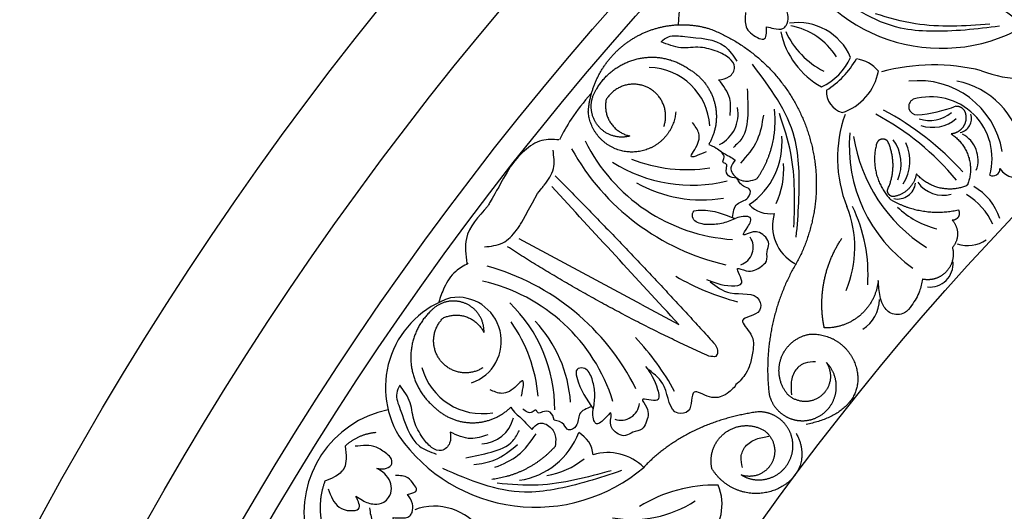
# Model space of a CAD drawing. Units: inches. Extents: x -500 to -173, y 253 to 357.
# Drawn here: x -310 to -305, y 312 to 314 of the extents above; entities that cross this region are included whole.
import ezdxf

# ---------------------------------------------------------------- set-up
doc = ezdxf.new("R2010")
doc.units = ezdxf.units.IN
doc.header["$MEASUREMENT"] = 0
doc.layers.add('DC703-312', color=7, linetype='Continuous')

# ---------------------------------------------------------------- blocks, each defined once
blk = doc.blocks.new('DC703-312')
at = {"color": 0, "linetype": 'ByBlock'}
blk.add_arc((-13.7785, 8.5288), 0.5547, 101.3724, 191.323, dxfattribs=at)
for points, weights in [([(-13.9541, 8.9525), (-14.015, 8.947), (-14.0709, 8.9223), (-14.116, 8.881)], [1, 0.964875349482, 0.964875349482, 1]), ([(-14.2226, 8.6966), (-14.2473, 8.6302), (-14.254, 8.5597), (-14.2422, 8.4898)], [1, 0.977283884193, 0.977283884193, 1])]:
    blk.add_rational_spline(points, weights, degree=3, dxfattribs=at)
for points, knots in [([(-14.116, 8.881), (-14.1132, 8.8589), (-14.1082, 8.8204), (-14.1168, 8.7558), (-14.1671, 8.7175), (-14.2055, 8.703), (-14.2226, 8.6966)], [0.6521119, 0.6521119, 0.6521119, 0.6521119, 0.7269153, 0.7821622, 0.8590767, 0.9202673, 0.9202673, 0.9202673, 0.9202673]), ([(-14.0596, 8.6172), (-14.0481, 8.6093), (-14.0181, 8.5889), (-13.9669, 8.5694), (-13.9142, 8.5795), (-13.88, 8.6112), (-13.8607, 8.6729), (-13.8977, 8.7352), (-13.9368, 8.7572), (-13.9479, 8.7634)], [0.3203885, 0.3203885, 0.3203885, 0.3203885, 0.3670637, 0.4412416, 0.4966217, 0.5355567, 0.5915323, 0.6988644, 0.7414618, 0.7414618, 0.7414618, 0.7414618]), ([(-14.2049, 8.6551), (-14.1906, 8.6173), (-14.1683, 8.5584), (-14.0976, 8.5364), (-14.0236, 8.5447), (-14.046, 8.5898), (-14.0596, 8.6172)], [0, 0, 0, 0, 0.1245767, 0.1936383, 0.2436697, 0.3203885, 0.3203885, 0.3203885, 0.3203885])]:
    blk.add_open_spline(points, degree=3, knots=knots, dxfattribs=at)
at = {"layer": 'DC703-312', "color": 0, "linetype": 'ByBlock'}
blk.add_line((-12.5484, 9.6295), (-13.1952, 9.9763), dxfattribs=at)
at = {"layer": 'DC703-312', "linetype": 'ByBlock'}
blk.add_line((-12.5484, 9.6295), (-12.3506, 9.5235), dxfattribs=at)
for radius in [19.875, 17.875, 17.375, 16.9375, 16.8125, 14.625, 13.5625]:
    blk.add_circle((0, 0), radius, dxfattribs=at)
at = {"layer": 'DC703-312', "color": 0, "linetype": 'ByBlock'}
for centre, radius, start, end in [((-11.8, 11.1062), 0.5547, 89.8642, 179.8149), ((-10.9619, 11.8651), 0.8814, 203.4376, 298.9443), ((-10.7583, 10.9456), 0.2677, 33.622, 95.5083), ((-11.7217, 10.8158), 0.3037, 23.2848, 98.5324), ((-11.8289, 10.7411), 0.3687, 32.4473, 79.1845), ((-11.3904, 11.1579), 0.4302, 191.787, 241.3488), ((-11.3894, 11.2532), 0.436, 204.5805, 243.3701), ((-11.7247, 11.0613), 0.3087, 294.4934, 336.0197), ((-12.5158, 10.553), 0.3294, 3.5721, 88.4929), ((-11.8297, 11.1686), 0.4822, 302.4596, 330.025), ((-11.438, 10.7437), 0.1858, 40.1219, 81.9431), ((-11.003, 9.8464), 1.0497, 76.0795, 105.2412), ((-11.5738, 10.9124), 0.2821, 287.7006, 349.9902), ((-10.5287, 11.4271), 0.604, 248.4625, 291.7661), ((-11.0818, 10.3663), 0.4461, 9.3043, 96.846), ((-10.9603, 10.3884), 0.4291, 9.073, 79.3271), ((-11.452, 10.7571), 0.119, 177.8094, 252.3746), ((-11.0195, 10.4028), 0.3247, 344.0658, 106.4828), ((-11.0923, 10.6754), 0.0433, 116.5429, 272.755), ((-11.145, 11.3494), 0.7194, 274.3643, 291.2887), ((-12.2189, 10.6358), 0.1812, 297.379, 10.9094), ((-10.8231, 10.4026), 0.6889, 160.3103, 201.7547), ((-11.9749, 9.3857), 1.4156, 39.5443, 61.9515), ((-12.0341, 9.2418), 1.6095, 42.5825, 61.5793), ((-11.0239, 10.775), 0.1732, 251.0887, 311.0887), ((-10.8782, 10.6125), 0.0749, 281.7063, 17.788), ((-11.0097, 10.7569), 0.1911, 251.1983, 311.1983), ((-12.2013, 10.4848), 0.3961, 304.2537, 5.1107), ((-10.6608, 10.4688), 0.789, 175.0115, 235.0115), ((-10.5866, 10.6493), 0.8505, 188.8622, 237.6108), ((-10.9245, 10.393), 0.1559, 339.671, 62.1076), ((-12.0053, 10.9089), 0.9377, 206.2434, 266.2434), ((-11.3892, 10.3741), 0.2135, 336.3584, 36.3584), ((-11.346, 10.3885), 0.2176, 326.2192, 26.2192), ((-11.8226, 11.0613), 1.2534, 209.064, 257.0557), ((-12.2837, 11.0382), 0.778, 237.5178, 284.0489), ((-12.3065, 11.1481), 0.8057, 248.5237, 278.5237), ((-12.2122, 10.3412), 0.4156, 334.5612, 4.5612), ((-10.6902, 10.346), 0.0366, 242.0436, 2.5725), ((-10.5584, 10.4143), 0.1162, 215.018, 295.3045), ((-12.2302, 10.8838), 0.7013, 240.5383, 279.4806), ((-11.1953, 10.284), 0.0968, 258.4413, 352.5631), ((-10.955, 10.3694), 0.1625, 215.3096, 285.7488), ((-11.0238, 9.8966), 0.3692, 25.2921, 58.2485), ((-10.9345, 9.9964), 0.2936, 17.5023, 60.9392), ((-11.8677, 10.2601), 0.1509, 222.8666, 278.1278), ((-11.6297, 10.0455), 0.2262, 163.2538, 241.3722), ((-11.9961, 9.9308), 0.5755, 336.8336, 22.0945), ((-12.1799, 9.7883), 0.8295, 356.2277, 25.6863), ((-10.8778, 10.4741), 0.4574, 226.0325, 256.1668), ((-12.0547, 9.9317), 0.0972, 288.856, 33.3548), ((-10.8223, 10.1108), 0.1694, 250.5017, 304.7591), ((-11.024, 9.8452), 0.1232, 264.3872, 4.5281), ((-13.6997, 8.6248), 1.2534, 26.5174, 74.5092), ((-13.5945, 8.8382), 0.9377, 17.3297, 77.3297), ((-11.7061, 10.9136), 1.3131, 239.7985, 255.1952), ((-13.4041, 9.1912), 0.4981, 107.9735, 210.9866), ((-13.522, 9.4356), 0.2322, 288.6147, 98.8656), ((-13.7855, 9.0785), 0.778, 359.5243, 46.0553), ((-11.4751, 9.6566), 0.1844, 301.7169, 0.0718), ((-13.8977, 9.0748), 0.8057, 5.0494, 35.0494), ((-13.6229, 9.0627), 0.7013, 4.0926, 43.0348), ((-13.5289, 8.5462), 1.3131, 28.378, 43.7747), ((-13.3912, 9.3821), 0.3294, 195.0802, 280.001), ((-12.6563, 9.1155), 0.0972, 250.2184, 354.7172), ((-13.4019, 9.074), 0.1812, 272.6637, 346.1942), ((-13.1087, 9.4396), 0.8814, 214.9458, 310.4524), ((-13.2511, 9.0924), 0.3961, 278.4624, 339.3195), ((-12.9543, 8.8209), 0.1509, 5.4453, 60.7065), ((-13.1141, 9.1367), 0.4156, 279.0119, 309.0119), ((-12.7257, 8.5792), 0.2677, 45.1302, 107.0165), ((-12.1639, 7.9284), 0.7464, 88.3351, 121.9639), ((-12.3896, 8.5739), 0.267, 314.6151, 22.1251), ((-12.5968, 9.0968), 0.604, 259.9706, 303.2743), ((-13.6438, 8.2598), 0.3037, 34.793, 110.0406)]:
    blk.add_arc(centre, radius, start, end, dxfattribs=at)
for points in [[(-10.6546, 11.1002), (-11.0222, 11.0738), (-11.1791, 11.0907), (-11.5771, 11.2994)], [(-10.7071, 11.1108), (-11.1002, 11.1135), (-11.3118, 11.1662)], [(-11.7299, 9.9854), (-11.7168, 10.3537), (-11.7394, 10.5099), (-11.9622, 10.9001)], [(-11.9895, 10.7689), (-11.987, 10.6312), (-12.0181, 10.5063), (-12.0628, 10.46)], [(-11.9042, 10.6311), (-11.9374, 10.4977), (-12.0256, 10.3771)], [(-11.7424, 10.0375), (-11.7593, 10.4302), (-11.8195, 10.6398)], [(-12.2067, 10.4372), (-12.2859, 10.4145), (-12.2672, 10.4481), (-12.2457, 10.5347), (-12.2795, 10.5908)], [(-12.3506, 9.5235), (-13.0226, 10.2525)], [(-11.6279, 9.326), (-11.6837, 9.3201), (-11.7319, 9.2844), (-11.7565, 9.2202), (-11.7552, 9.1515)], [(-13.1833, 9.1447), (-13.1797, 9.2269), (-13.2081, 9.2009), (-13.2872, 9.1597), (-13.3496, 9.1793)], [(-13.4775, 8.8199), (-13.3431, 8.8497), (-13.2289, 8.9093), (-13.1944, 8.9636)], [(-13.3235, 8.7693), (-13.2017, 8.8328), (-13.1051, 8.9469)], [(-12.0145, 8.7686), (-12.0218, 8.8242), (-11.9984, 8.8794), (-11.9418, 8.9183), (-11.8747, 8.9333)], [(-13.4346, 8.7836), (-13.3247, 8.8081), (-13.2047, 8.8895)], [(-12.655, 8.7514), (-13.0099, 8.6522), (-13.167, 8.6375), (-13.5987, 8.7625)], [(-12.7086, 8.7513), (-13.0943, 8.6755), (-13.3121, 8.6849)]]:
    blk.add_spline(points, degree=3, dxfattribs=at)
for points, knots in [([(-11.8869, 11.0979), (-11.8747, 11.0947), (-11.8465, 11.0873), (-11.8042, 11.0795), (-11.7765, 11.1108), (-11.7673, 11.1533), (-11.7803, 11.1851), (-11.7875, 11.2024)], [0.2879742, 0.2879742, 0.2879742, 0.2879742, 0.3309462, 0.3878032, 0.4116286, 0.4625526, 0.5238998, 0.5238998, 0.5238998, 0.5238998]), ([(-11.9983, 11.1733), (-12.0007, 11.1467), (-12.0058, 11.0909), (-11.9549, 11.046), (-11.886, 11.0211), (-11.8865, 11.067), (-11.8869, 11.0979)], [0, 0, 0, 0, 0.084011, 0.1763788, 0.2127367, 0.2879742, 0.2879742, 0.2879742, 0.2879742]), ([(-12.4447, 11.0184), (-12.4324, 11.0285), (-12.3969, 11.0578), (-12.2737, 11.0363), (-12.1243, 11.0367), (-12.0636, 10.9447), (-12.0448, 10.9162)], [0.8377537, 0.8377537, 0.8377537, 0.8377537, 0.8889618, 0.9859581, 1.2292625, 1.3389865, 1.3389865, 1.3389865, 1.3389865]), ([(-12.1472, 10.9664), (-12.1769, 10.9764), (-12.2396, 10.9977), (-12.3437, 10.9764), (-12.4104, 11.0042), (-12.4447, 11.0184)], [0.4989432, 0.4989432, 0.4989432, 0.4989432, 0.6019769, 0.7166437, 0.8377537, 0.8377537, 0.8377537, 0.8377537]), ([(-12.141, 10.8177), (-12.121, 10.82), (-12.0812, 10.8247), (-12.0436, 10.8851), (-12.0871, 10.941), (-12.1255, 10.9572), (-12.1472, 10.9664)], [0.2289798, 0.2289798, 0.2289798, 0.2289798, 0.2941416, 0.3585988, 0.4199399, 0.4989432, 0.4989432, 0.4989432, 0.4989432]), ([(-12.08, 10.6281), (-12.0773, 10.6594), (-12.0709, 10.7302), (-12.1159, 10.7864), (-12.141, 10.8177)], [0, 0, 0, 0, 0.1012252, 0.2289798, 0.2289798, 0.2289798, 0.2289798]), ([(-12.1929, 10.4757), (-12.1794, 10.4701), (-12.1551, 10.4601), (-12.1227, 10.4317), (-12.086, 10.4153), (-12.0626, 10.3995), (-12.053, 10.393)], [10.1789001, 10.1789001, 10.1789001, 10.1789001, 10.2271147, 10.2658024, 10.3211656, 10.3597566, 10.3597566, 10.3597566, 10.3597566]), ([(-13.0976, 10.2169), (-13.0725, 10.249), (-13.0458, 10.2799), (-13.0026, 10.3449), (-13.0117, 10.4119), (-13.0162, 10.4451)], [0.2732823, 0.2732823, 0.2732823, 0.2732823, 0.2991868, 0.4092122, 0.517597, 0.517597, 0.517597, 0.517597]), ([(-12.0439, 10.2982), (-12.061, 10.299), (-12.0932, 10.3007), (-12.1044, 10.3412), (-12.0925, 10.3746), (-12.1257, 10.3779), (-12.1004, 10.4148), (-12.1232, 10.4333), (-12.1396, 10.4465)], [0.3094553, 0.3094553, 0.3094553, 0.3094553, 0.3605768, 0.406042, 0.4315752, 0.4534694, 0.4766948, 0.5351326, 0.5351326, 0.5351326, 0.5351326]), ([(-12.053, 10.393), (-12.0636, 10.3799), (-12.0889, 10.3484), (-12.0463, 10.2892), (-11.9865, 10.2766), (-11.952, 10.2897), (-11.9369, 10.2954)], [10.3597566, 10.3597566, 10.3597566, 10.3597566, 10.4113994, 10.4831914, 10.5511652, 10.6043269, 10.6043269, 10.6043269, 10.6043269]), ([(-12.0666, 10.0889), (-12.063, 10.1173), (-12.0562, 10.1702), (-11.9851, 10.1774), (-11.9632, 10.2426), (-12.02, 10.2525), (-12.035, 10.2812), (-12.0439, 10.2982)], [0, 0, 0, 0, 0.0839, 0.1567679, 0.205129, 0.2475676, 0.3094553, 0.3094553, 0.3094553, 0.3094553]), ([(-12.218, 10.0531), (-12.2419, 10.0586), (-12.2778, 10.0669), (-12.2828, 10.1272), (-12.1752, 10.1339), (-12.1083, 10.1062), (-12.0532, 10.0834)], [1.161053, 1.161053, 1.161053, 1.161053, 1.2338915, 1.2705299, 1.315711, 1.5259965, 1.5259965, 1.5259965, 1.5259965]), ([(-12.2054, 9.7619), (-12.1671, 9.7464), (-12.1134, 9.7246), (-11.9863, 9.7311), (-12.0708, 9.8411), (-11.9749, 9.7929), (-11.9277, 9.82), (-11.8784, 9.8591), (-11.8907, 9.9073), (-11.8624, 9.9615), (-11.9118, 10.0096), (-11.9616, 10.0182), (-12.0299, 9.9802), (-11.9828, 10.041), (-11.9593, 10.0908), (-12.0211, 10.1), (-12.0712, 10.0732), (-12.1438, 10.0501), (-12.1932, 10.0521), (-12.218, 10.0531)], [0, 0, 0, 0, 0.152533, 0.214436, 0.301258, 0.352613, 0.446323, 0.487921, 0.544328, 0.591489, 0.67684, 0.713348, 0.773526, 0.826767, 0.88292, 0.913502, 0.996951, 1.078908, 1.161053, 1.161053, 1.161053, 1.161053]), ([(-13.379, 9.9342), (-13.3451, 9.9377), (-13.2776, 9.9445), (-13.224, 10.002), (-13.2002, 10.0354), (-13.1956, 10.0423)], [0, 0, 0, 0, 0.1102312, 0.2188734, 0.2466255, 0.2466255, 0.2466255, 0.2466255]), ([(-12.1848, 9.7498), (-12.153, 9.7246), (-12.0799, 9.6666), (-11.9244, 9.7044), (-11.9099, 9.5698), (-12.0591, 9.5622), (-11.9503, 9.4697), (-11.9576, 9.3877), (-11.9711, 9.3169), (-11.9881, 9.2804), (-11.9962, 9.2654)], [0, 0, 0, 0, 0.134621, 0.3099515, 0.3710527, 0.4864474, 0.5801513, 0.6827424, 0.7611184, 0.8177087, 0.8177087, 0.8177087, 0.8177087]), ([(-11.0628, 9.7634), (-11.067, 9.7417), (-11.0767, 9.6918), (-11.1129, 9.6333), (-11.157, 9.5743), (-11.2328, 9.5735), (-11.2739, 9.6232), (-11.2912, 9.6854), (-11.2945, 9.7287), (-11.2967, 9.7572)], [20.2202983, 20.2202983, 20.2202983, 20.2202983, 20.293506, 20.3881248, 20.4489274, 20.5288166, 20.5988036, 20.6478417, 20.7430772, 20.7430772, 20.7430772, 20.7430772]), ([(-12.1589, 9.4183), (-12.1515, 9.404), (-12.1411, 9.384), (-12.1497, 9.3628), (-12.1533, 9.3575)], [0.0461692, 0.0461692, 0.0461692, 0.0461692, 0.09642886, 0.11650353, 0.11650353, 0.11650353, 0.11650353]), ([(-12.1485, 9.3668), (-12.1533, 9.3575), (-12.1529, 9.3511), (-12.1771, 9.3545), (-12.1923, 9.3567)], [0.147504, 0.147504, 0.147504, 0.147504, 0.17802807, 0.22983674, 0.22983674, 0.22983674, 0.22983674]), ([(-12.8125, 9.2457), (-12.8235, 9.2677), (-12.84, 9.3006), (-12.8997, 9.2913), (-12.8811, 9.1852), (-12.8384, 9.1266), (-12.8033, 9.0784)], [1.161053, 1.161053, 1.161053, 1.161053, 1.2338915, 1.2705299, 1.315711, 1.5259965, 1.5259965, 1.5259965, 1.5259965]), ([(-12.5265, 9.3018), (-12.5025, 9.2683), (-12.4687, 9.2212), (-12.4451, 9.0961), (-12.5719, 9.1524), (-12.5025, 9.0705), (-12.5179, 9.0183), (-12.5443, 8.9612), (-12.5939, 8.9618), (-12.6401, 8.9216), (-12.6984, 8.9583), (-12.7184, 9.0047), (-12.6975, 9.0801), (-12.7456, 9.02), (-12.7884, 8.9854), (-12.8119, 9.0433), (-12.7976, 9.0984), (-12.7922, 9.1743), (-12.8058, 9.2219), (-12.8125, 9.2457)], [0, 0, 0, 0, 0.152533, 0.214436, 0.301258, 0.352613, 0.446323, 0.487921, 0.544328, 0.591489, 0.67684, 0.713348, 0.773526, 0.826767, 0.88292, 0.913502, 0.996951, 1.078908, 1.161053, 1.161053, 1.161053, 1.161053]), ([(-12.0497, 9.2061), (-12.0543, 9.1942), (-12.0662, 9.1849), (-12.1046, 9.1488), (-12.1826, 9.1224), (-12.2981, 9.2065), (-12.2704, 9.0597), (-12.4047, 9.0422), (-12.4044, 9.2022), (-12.478, 9.2597), (-12.5099, 9.2847)], [0.8978854, 0.8978854, 0.8978854, 0.8978854, 1.0153671, 1.0937431, 1.1963342, 1.2900381, 1.4054328, 1.466534, 1.6418645, 1.7764855, 1.7764855, 1.7764855, 1.7764855]), ([(-13.8269, 9.2037), (-13.8338, 9.1894), (-13.854, 9.1481), (-13.8041, 9.0334), (-13.7695, 8.888), (-13.6658, 8.8506), (-13.6336, 8.839)], [0.8377537, 0.8377537, 0.8377537, 0.8377537, 0.8889618, 0.9859581, 1.2292625, 1.3389865, 1.3389865, 1.3389865, 1.3389865]), ([(-13.7065, 8.9267), (-13.7232, 8.9532), (-13.7586, 9.0092), (-13.7624, 9.1154), (-13.805, 9.1738), (-13.8269, 9.2037)], [0.4989432, 0.4989432, 0.4989432, 0.4989432, 0.6019769, 0.7166437, 0.8377537, 0.8377537, 0.8377537, 0.8377537]), ([(-13.2402, 9.0863), (-13.2316, 9.0745), (-13.2162, 9.0533), (-13.181, 9.0284), (-13.1565, 8.9966), (-13.1356, 8.9776), (-13.127, 8.9698)], [10.1789001, 10.1789001, 10.1789001, 10.1789001, 10.2271147, 10.2658024, 10.3211656, 10.3597566, 10.3597566, 10.3597566, 10.3597566]), ([(-13.0099, 9.019), (-13.0147, 9.0354), (-13.0239, 9.0664), (-13.0659, 9.0678), (-13.0956, 9.0483), (-13.1066, 9.0798), (-13.1366, 9.0465), (-13.1598, 9.0644), (-13.1765, 9.0772)], [0.3094553, 0.3094553, 0.3094553, 0.3094553, 0.3605768, 0.406042, 0.4315752, 0.4534694, 0.4766948, 0.5351326, 0.5351326, 0.5351326, 0.5351326]), ([(-12.8118, 9.0902), (-12.8385, 9.08), (-12.8884, 9.061), (-12.8787, 8.9902), (-12.937, 8.9536), (-12.9599, 9.0065), (-12.9913, 9.0144), (-13.0099, 9.019)], [0, 0, 0, 0, 0.0839, 0.1567679, 0.205129, 0.2475676, 0.3094553, 0.3094553, 0.3094553, 0.3094553]), ([(-13.5605, 8.9556), (-13.558, 8.9356), (-13.5532, 8.8959), (-13.6031, 8.8452), (-13.6677, 8.8743), (-13.6925, 8.9078), (-13.7065, 8.9267)], [0.2289798, 0.2289798, 0.2289798, 0.2289798, 0.2941416, 0.3585988, 0.4199399, 0.4989432, 0.4989432, 0.4989432, 0.4989432]), ([(-13.3619, 8.9409), (-13.3916, 8.9308), (-13.459, 8.9081), (-13.5241, 8.9386), (-13.5605, 8.9556)], [0, 0, 0, 0, 0.1012252, 0.2289798, 0.2289798, 0.2289798, 0.2289798]), ([(-13.127, 8.9698), (-13.1167, 8.9832), (-13.0921, 9.0151), (-13.0245, 8.9876), (-12.9982, 8.9324), (-13.0029, 8.8959), (-13.0049, 8.8798)], [10.3597566, 10.3597566, 10.3597566, 10.3597566, 10.4113994, 10.4831914, 10.5511652, 10.6043269, 10.6043269, 10.6043269, 10.6043269]), ([(-13.9479, 8.7634), (-13.9349, 8.7616), (-13.9088, 8.7581), (-13.867, 8.7733), (-13.8667, 8.8175), (-13.9039, 8.8462), (-13.9619, 8.8909), (-14.0239, 8.8842), (-14.063, 8.8801)], [0.7414618, 0.7414618, 0.7414618, 0.7414618, 0.7858653, 0.8305528, 0.8666809, 0.9078774, 0.9807813, 1.1048822, 1.1048822, 1.1048822, 1.1048822]), ([(-13.7855, 8.6255), (-13.7616, 8.6313), (-13.7241, 8.6403), (-13.7566, 8.6844), (-13.7845, 8.7236), (-13.8259, 8.7254), (-13.85, 8.7265)], [0.5238998, 0.5238998, 0.5238998, 0.5238998, 0.5840776, 0.6181204, 0.6720512, 0.7462751, 0.7462751, 0.7462751, 0.7462751]), ([(-13.862, 8.5033), (-13.8495, 8.5026), (-13.8204, 8.501), (-13.7773, 8.5017), (-13.7564, 8.5379), (-13.7559, 8.5814), (-13.775, 8.61), (-13.7855, 8.6255)], [0.2879742, 0.2879742, 0.2879742, 0.2879742, 0.3309462, 0.3878032, 0.4116286, 0.4625526, 0.5238998, 0.5238998, 0.5238998, 0.5238998]), ([(-13.9862, 8.5549), (-13.9833, 8.5284), (-13.9771, 8.4727), (-13.9183, 8.4388), (-13.8459, 8.4282), (-13.8555, 8.473), (-13.862, 8.5033)], [0, 0, 0, 0, 0.084011, 0.1763788, 0.2127367, 0.2879742, 0.2879742, 0.2879742, 0.2879742])]:
    blk.add_open_spline(points, degree=3, knots=knots, dxfattribs=at)
for points, weights in [([(-12.6125, 11.0229), (-12.4845, 11.1095), (-12.3316, 11.1319), (-12.1842, 11.0857)], [1, 0.933782212859, 0.933782212859, 1]), ([(-12.83, 10.6486), (-12.8181, 10.8026), (-12.7405, 10.9363), (-12.6125, 11.0229)], [1, 0.933782212859, 0.933782212859, 1]), ([(-12.5652, 10.9291), (-12.4697, 10.9498), (-12.374, 10.9296), (-12.295, 10.8721)], [1, 0.941659346407, 0.941659346407, 1]), ([(-12.7875, 10.7654), (-12.7394, 10.8505), (-12.6607, 10.9084), (-12.5652, 10.9291)], [1, 0.941659346407, 0.941659346407, 1]), ([(-12.295, 10.8721), (-12.228, 10.8325), (-12.1813, 10.7704), (-12.1619, 10.695)], [1, 0.949253021674, 0.949253021674, 1]), ([(-12.7354, 10.712), (-12.7545, 10.6191), (-12.7024, 10.5397), (-12.6095, 10.5203)], [1, 0.805545613152, 0.805545613152, 1]), ([(-12.1619, 10.695), (-12.1424, 10.6197), (-12.1533, 10.5427), (-12.1929, 10.4757)], [1, 0.949253021674, 0.949253021674, 1]), ([(-10.8851, 10.6786), (-10.8643, 10.6792), (-10.8468, 10.6679), (-10.8387, 10.6487)], [1, 0.883252790407, 0.883252790407, 1]), ([(-11.9369, 10.2954), (-11.8621, 10.4038), (-11.8303, 10.5315), (-11.8457, 10.6622)], [1, 0.957154752057, 0.957154752057, 1]), ([(-10.8387, 10.6487), (-10.8285, 10.6229), (-10.831, 10.5953), (-10.8456, 10.5717)], [1, 0.929262313039, 0.929262313039, 1]), ([(-10.8456, 10.5717), (-10.8602, 10.5482), (-10.8838, 10.5337), (-10.9114, 10.5313)], [1, 0.929262313039, 0.929262313039, 1]), ([(-10.9114, 10.5313), (-10.8198, 10.4728), (-10.785, 10.3698), (-10.8223, 10.2677)], [1, 0.853247651643, 0.853247651643, 1]), ([(-11.3054, 10.4788), (-11.3341, 10.3724), (-11.3074, 10.2654), (-11.2321, 10.185)], [1, 0.915913374003, 0.915913374003, 1]), ([(-11.2791, 10.5033), (-11.2922, 10.5007), (-11.3019, 10.4917), (-11.3054, 10.4788)], [1, 0.899829429125, 0.899829429125, 1]), ([(-11.2455, 10.4906), (-11.2536, 10.5012), (-11.2661, 10.5059), (-11.2791, 10.5033)], [1, 0.899829429125, 0.899829429125, 1]), ([(-11.2436, 10.2453), (-11.2089, 10.3249), (-11.2096, 10.4116), (-11.2455, 10.4906)], [1, 0.942534573859, 0.942534573859, 1]), ([(-13.0051, 10.3102), (-12.7162, 10.0194), (-12.4341, 9.7221), (-12.1589, 9.4183)], [1, 0.999822374931, 0.999822374931, 1]), ([(-11.0948, 10.3199), (-11.1063, 10.2573), (-11.1511, 10.212), (-11.2136, 10.1999)], [1, 0.884098701491, 0.884098701491, 1]), ([(-10.8344, 10.2552), (-10.9293, 10.2191), (-11.0278, 10.2436), (-11.0948, 10.3199)], [1, 0.880734391795, 0.880734391795, 1]), ([(-10.8223, 10.2677), (-10.8244, 10.262), (-10.8287, 10.2575), (-10.8344, 10.2552)], [1, 0.944148802223, 0.944148802223, 1]), ([(-11.2421, 10.2137), (-11.2485, 10.2234), (-11.2491, 10.235), (-11.2436, 10.2453)], [1, 0.906010928951, 0.906010928951, 1]), ([(-11.2136, 10.1999), (-11.2252, 10.1989), (-11.2357, 10.204), (-11.2421, 10.2137)], [1, 0.906010928951, 0.906010928951, 1]), ([(-11.2321, 10.185), (-11.1224, 10.121), (-10.9969, 10.1017), (-10.873, 10.1298)], [1, 0.953554740178, 0.953554740178, 1]), ([(-10.873, 10.1298), (-10.8663, 10.1181), (-10.8663, 10.1047), (-10.8731, 10.093)], [1, 0.909912889125, 0.909912889125, 1]), ([(-10.8731, 10.093), (-10.8799, 10.0814), (-10.8916, 10.0747), (-10.905, 10.0749)], [1, 0.909912889125, 0.909912889125, 1]), ([(-10.905, 10.0749), (-10.8665, 10.0318), (-10.8663, 9.9741), (-10.9046, 9.9308)], [1, 0.831088992379, 0.831088992379, 1]), ([(-11.5821, 9.5062), (-11.616, 9.672), (-11.5834, 9.8381), (-11.4894, 9.9789)], [1, 0.948588041746, 0.948588041746, 1]), ([(-12.1923, 9.3567), (-12.5617, 9.5226), (-12.9176, 9.7158), (-13.2579, 9.9351)], [1, 0.998118573815, 0.998118573815, 1]), ([(-10.9046, 9.9308), (-10.8922, 9.8844), (-10.904, 9.8379), (-10.937, 9.8029)], [1, 0.915402283441, 0.915402283441, 1]), ([(-11.7193, 9.8664), (-11.8493, 9.6521), (-11.9028, 9.4073), (-11.8741, 9.1582)], [1, 0.963983364335, 0.963983364335, 1]), ([(-10.937, 9.8029), (-10.97, 9.768), (-11.0158, 9.7536), (-11.0628, 9.7634)], [1, 0.915402283441, 0.915402283441, 1]), ([(-11.2967, 9.7572), (-11.3111, 9.6031), (-11.4274, 9.5009), (-11.5821, 9.5062)], [1, 0.818482245701, 0.818482245701, 1]), ([(-13.4813, 9.6358), (-13.5458, 9.6624), (-13.6139, 9.6475), (-13.6614, 9.5964)], [1, 0.881077574213, 0.881077574213, 1]), ([(-13.3813, 9.4809), (-13.379, 9.5506), (-13.4168, 9.6092), (-13.4813, 9.6358)], [1, 0.881077574213, 0.881077574213, 1]), ([(-13.6614, 9.5964), (-13.7328, 9.5297), (-13.7707, 9.4395), (-13.7684, 9.3418)], [1, 0.941659346407, 0.941659346407, 1]), ([(-13.6108, 9.3322), (-13.6675, 9.4034), (-13.662, 9.4943), (-13.5973, 9.5582)], [1, 0.829154836385, 0.829154836385, 1]), ([(-13.5973, 9.5582), (-13.5114, 9.5986), (-13.422, 9.5666), (-13.3813, 9.4809)], [1, 0.805545613152, 0.805545613152, 1]), ([(-11.8091, 9.3484), (-11.7838, 9.4161), (-11.7278, 9.4617), (-11.6565, 9.473)], [1, 0.9090459392, 0.9090459392, 1]), ([(-11.6565, 9.473), (-11.5293, 9.4794), (-11.4297, 9.3998), (-11.4079, 9.2743)], [1, 0.832612171828, 0.832612171828, 1]), ([(-13.7684, 9.3418), (-13.7661, 9.2441), (-13.724, 9.1559), (-13.6495, 9.0926)], [1, 0.941659346407, 0.941659346407, 1]), ([(-13.3875, 9.2948), (-13.4643, 9.246), (-13.5541, 9.261), (-13.6108, 9.3322)], [1, 0.829154836385, 0.829154836385, 1]), ([(-11.7756, 9.1543), (-11.8221, 9.2096), (-11.8344, 9.2807), (-11.8091, 9.3484)], [1, 0.9090459392, 0.9090459392, 1]), ([(-11.5224, 9.1569), (-11.509, 9.2182), (-11.5266, 9.2785), (-11.5708, 9.323)], [1, 0.918557831768, 0.918557831768, 1]), ([(-11.4079, 9.2743), (-11.3861, 9.1488), (-11.4529, 9.0403), (-11.6773, 8.9958)], [1, 0.832612171828, 0.832612171828, 1]), ([(-11.6359, 9.0264), (-11.577, 9.0483), (-11.5359, 9.0956), (-11.5224, 9.1569)], [1, 0.918557831768, 0.918557831768, 1]), ([(-11.9328, 9.0623), (-12.1655, 9.03), (-12.3803, 8.9348), (-12.5368, 8.7689)], [1, 0.974129947402, 0.974129947402, 1]), ([(-11.795, 9.004), (-11.8308, 9.0431), (-11.8797, 9.0638), (-11.9328, 9.0623)], [1, 0.939713305197, 0.939713305197, 1]), ([(-12.107, 8.9511), (-12.0472, 8.9967), (-11.9722, 9.0028), (-11.9059, 8.9675)], [1, 0.894621016861, 0.894621016861, 1]), ([(-11.9059, 8.9675), (-11.8457, 8.9292), (-11.8263, 8.8606), (-11.8574, 8.7965)], [1, 0.830894426291, 0.830894426291, 1]), ([(-11.7487, 8.8617), (-11.7427, 8.9144), (-11.7591, 8.9649), (-11.795, 9.004)], [1, 0.939713305197, 0.939713305197, 1]), ([(-12.1761, 8.7616), (-12.1926, 8.8349), (-12.1668, 8.9056), (-12.107, 8.9511)], [1, 0.894621016861, 0.894621016861, 1]), ([(-11.7314, 8.9498), (-11.6517, 8.8075), (-11.7223, 8.6919), (-11.8499, 8.6466)], [1, 0.851508258659, 0.851508258659, 1]), ([(-13.0049, 8.8798), (-13.0927, 8.7817), (-13.2094, 8.7208), (-13.34, 8.7051)], [1, 0.957154752057, 0.957154752057, 1]), ([(-11.8499, 8.6466), (-11.9775, 8.6012), (-12.1052, 8.6462), (-12.1761, 8.7616)], [1, 0.851508258659, 0.851508258659, 1]), ([(-11.8574, 8.7965), (-11.8886, 8.7323), (-11.9545, 8.7052), (-12.0218, 8.7289)], [1, 0.830894426291, 0.830894426291, 1])]:
    blk.add_rational_spline(points, weights, degree=3, dxfattribs=at)
for points, weights, knots in [([(-12.1842, 11.0857), (-11.9493, 10.9938), (-11.7718, 10.8146), (-11.6819, 10.579), (-11.592, 10.3433), (-11.6052, 10.0914), (-11.7193, 9.8664)], [1, 0.942945928266, 0.942945928266, 1, 0.942945928266, 0.942945928266, 1], [4.769357, 4.769357, 4.769357, 4.769357, 5.60281, 5.60281, 5.60281, 6.436263, 6.436263, 6.436263, 6.436263]), ([(-12.4301, 10.5699), (-12.4006, 10.656), (-12.4363, 10.7398), (-12.5189, 10.7782), (-12.6014, 10.8166), (-12.6884, 10.79), (-12.7354, 10.712)], [1, 0.829154836385, 0.829154836385, 1, 0.829154836385, 0.829154836385, 1], [0, 0, 0, 0, 1.46432, 1.46432, 1.46432, 2.92864, 2.92864, 2.92864, 2.92864]), ([(-12.6095, 10.5203), (-12.6768, 10.5016), (-12.7426, 10.5247), (-12.7836, 10.5811), (-12.8245, 10.6375), (-12.826, 10.7073), (-12.7875, 10.7654)], [1, 0.881077574213, 0.881077574213, 1, 0.881077574213, 0.881077574213, 1], [4.496006, 4.496006, 4.496006, 4.496006, 5.709117, 5.709117, 5.709117, 6.922228, 6.922228, 6.922228, 6.922228]), ([(-12.3672, 10.6472), (-12.3783, 10.5207), (-12.4722, 10.435), (-12.5992, 10.4354), (-12.7262, 10.4358), (-12.8195, 10.522), (-12.83, 10.6486)], [1, 0.824358215531, 0.824358215531, 1, 0.824358215531, 0.824358215531, 1], [0, 0, 0, 0, 1.485719, 1.485719, 1.485719, 2.971439, 2.971439, 2.971439, 2.971439]), ([(-11.5708, 9.323), (-11.5321, 9.2631), (-11.543, 9.1927), (-11.598, 9.1473), (-11.653, 9.102), (-11.7243, 9.1048), (-11.7756, 9.1543)], [1, 0.830894426291, 0.830894426291, 1, 0.830894426291, 0.830894426291, 1], [10.808749, 10.808749, 10.808749, 10.808749, 12.265245, 12.265245, 12.265245, 13.721741, 13.721741, 13.721741, 13.721741]), ([(-11.8741, 9.1582), (-11.8631, 9.1063), (-11.8315, 9.0636), (-11.7851, 9.0379), (-11.7386, 9.0122), (-11.6857, 9.0081), (-11.6359, 9.0264)], [1, 0.939713305197, 0.939713305197, 1, 0.939713305197, 0.939713305197, 1], [7.096678, 7.096678, 7.096678, 7.096678, 7.953775, 7.953775, 7.953775, 8.810871, 8.810871, 8.810871, 8.810871]), ([(-13.6495, 9.0926), (-13.5954, 9.0368), (-13.5239, 9.0059), (-13.4462, 9.0047), (-13.3684, 9.0035), (-13.296, 9.0322), (-13.2402, 9.0863)], [1, 0.949253021674, 0.949253021674, 1, 0.949253021674, 0.949253021674, 1], [8.608104, 8.608104, 8.608104, 8.608104, 9.393502, 9.393502, 9.393502, 10.1789, 10.1789, 10.1789, 10.1789]), ([(-12.0218, 8.7289), (-11.9682, 8.6962), (-11.9055, 8.6933), (-11.849, 8.7208), (-11.7926, 8.7482), (-11.7562, 8.7993), (-11.7487, 8.8617)], [1, 0.918557831768, 0.918557831768, 1, 0.918557831768, 0.918557831768, 1], [7.914739, 7.914739, 7.914739, 7.914739, 8.913678, 8.913678, 8.913678, 9.912617, 9.912617, 9.912617, 9.912617])]:
    blk.add_rational_spline(points, weights, degree=3, knots=knots, dxfattribs=at)
at = {"layer": 'DC703-312', "linetype": 'ByBlock'}
for points in [[(-12.8169, 10.7438), (-12.9202, 10.6095), (-12.9827, 10.5002)], [(-13.3626, 10.1478), (-13.4745, 9.9782), (-13.4713, 9.8466)], [(-13.4656, 9.8465), (-13.531, 9.8046), (-13.5915, 9.7193), (-13.6208, 9.6421)]]:
    blk.add_spline(points, degree=3, dxfattribs=at)
blk.add_open_spline([(-12.9851, 10.5002), (-13.0157, 10.5017), (-13.0828, 10.5052), (-13.1733, 10.4439), (-13.2206, 10.3876), (-13.2433, 10.3574)], degree=3, knots=[0, 0, 0, 0, 0.0998826, 0.2189306, 0.3448294, 0.3448294, 0.3448294, 0.3448294], dxfattribs=at)
at = {"layer": 'DC703-312', "color": 0, "linetype": 'ByBlock'}
for points in [[(-13.2433, 10.3574), (-13.3454, 10.176), (-13.3538, 10.1623), (-13.3626, 10.1478)], [(-13.1956, 10.0423), (-13.1865, 10.0565), (-13.1778, 10.0699), (-13.0976, 10.2169)], [(-11.9962, 9.2654), (-12.0105, 9.243), (-12.0291, 9.2232), (-12.0497, 9.2061)]]:
    blk.add_open_spline(points, degree=3, dxfattribs=at)

msp = doc.modelspace()

# ---------------------------------------------------------------- block references
at = {"linetype": 'ByBlock'}
msp.add_blockref('DC703-312', (-294.14801, 303.01147), dxfattribs=at)

doc.saveas('drawing.dxf')
